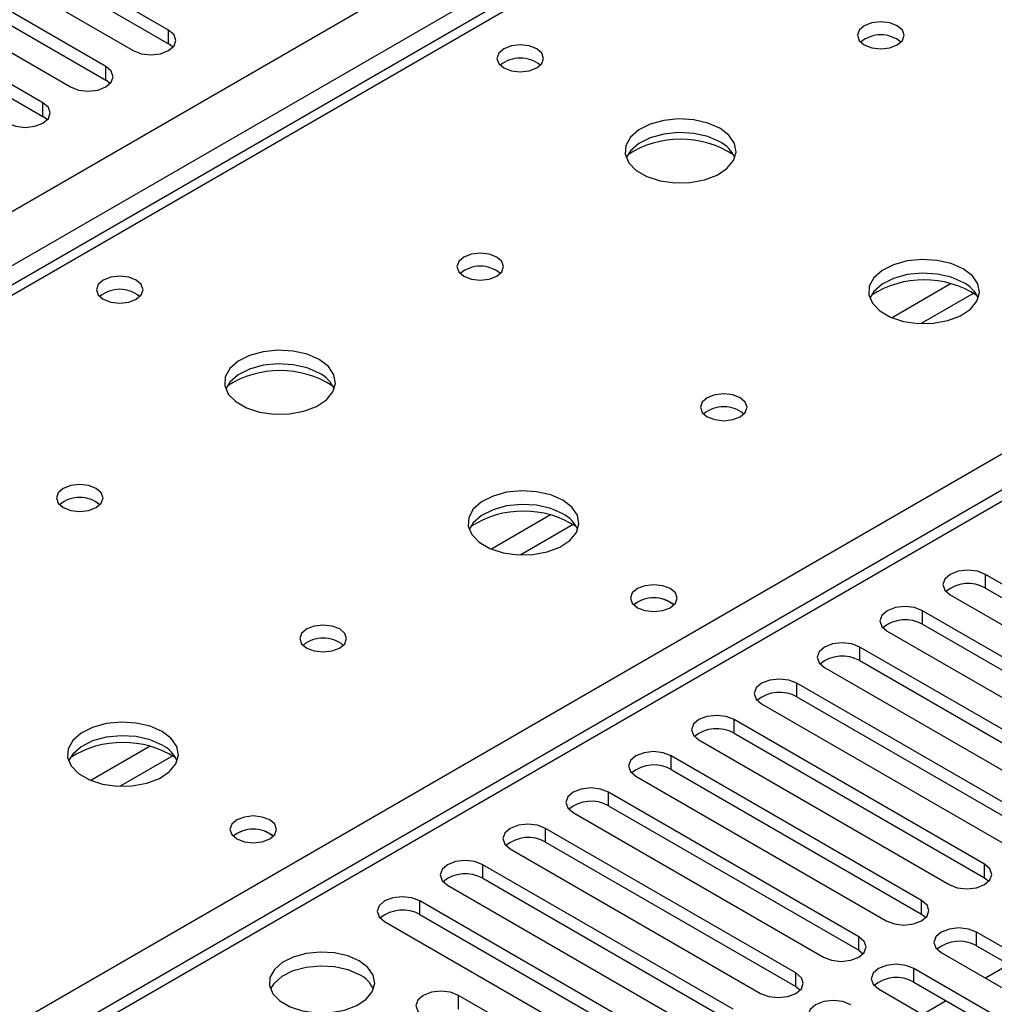
# Model space of a CAD drawing. Units: millimetres. Extents: x 3 to 7983, y 8 to 11294.
# Drawn here: x 5233 to 5321, y 2867 to 2956 of the extents above; entities that cross this region are included whole.
import ezdxf

# ---------------------------------------------------------------- set-up
doc = ezdxf.new("R2010")
doc.units = ezdxf.units.MM
doc.header["$LTSCALE"] = 38

msp = doc.modelspace()

# ---------------------------------------------------------------- linework, layer by layer
at = {"color": 8, "linetype": 'Continuous', "lineweight": 25}
for p, q in [((4424.37, 2471.728), (5644.837, 3176.288)), ((5646.958, 3172.614), (4426.492, 2468.054)), ((5712.365, 3137.713), (5137.134, 2805.639)), ((5398.587, 3026.577), (4680.873, 2612.25)), ((5133.424, 2807.781), (5455.509, 2993.717)), ((5246.894, 2953.5), (5246.894, 2954.725)), ((5241.238, 2950.235), (5241.238, 2951.459)), ((5235.581, 2946.969), (5235.581, 2948.194)), ((5317.348, 2931.913), (5312.024, 2928.84)), ((5319.388, 2931.05), (5314.655, 2928.317)), ((5281.285, 2911.095), (5275.961, 2908.021)), ((5283.326, 2910.232), (5278.592, 2907.499)), ((5320.434, 2904.516), (5320.434, 2905.741)), ((5314.777, 2901.25), (5314.777, 2902.475)), ((5309.12, 2897.985), (5309.12, 2899.209)), ((5303.463, 2894.719), (5303.463, 2895.944)), ((5297.806, 2891.453), (5297.806, 2892.678)), ((5245.223, 2890.276), (5239.899, 2887.203)), ((5247.263, 2889.413), (5242.53, 2886.68)), ((5292.149, 2888.188), (5292.149, 2889.412)), ((5286.492, 2884.922), (5286.492, 2886.147)), ((5280.836, 2881.656), (5280.836, 2882.881)), ((5275.179, 2878.391), (5275.179, 2879.616)), ((5320.345, 2878.442), (5320.345, 2879.667)), ((5269.522, 2875.125), (5269.522, 2876.35)), ((5314.688, 2875.176), (5314.688, 2876.401)), ((5309.031, 2871.911), (5309.031, 2873.135)), ((5319.638, 2872.319), (5319.638, 2873.544)), ((5303.375, 2868.645), (5303.375, 2869.87)), ((5313.981, 2869.053), (5313.981, 2870.278)), ((5273.005, 2866.625), (5273.005, 2867.849))]:
    msp.add_line(p, q, dxfattribs=at)
at = {"color": 7, "linetype": 'Continuous', "lineweight": 25}
for p, q in [((5710.866, 3137.861), (5136.256, 2806.146)), ((5397.212, 3026.713), (4679.499, 2612.386)), ((5246.894, 2954.725), (5220.113, 2970.186)), ((5220.113, 2968.961), (5246.894, 2953.5)), ((5216.931, 2968.349), (5243.713, 2952.888)), ((5241.238, 2951.459), (5214.456, 2966.92)), ((5214.456, 2965.695), (5241.238, 2950.235)), ((5211.274, 2965.083), (5238.056, 2949.622)), ((5235.581, 2948.194), (5208.799, 2963.655)), ((5208.799, 2962.43), (5235.581, 2946.969)), ((5247.288, 2953.194), (5246.894, 2953.5)), ((5241.631, 2949.929), (5241.238, 2950.235)), ((5235.974, 2946.663), (5235.581, 2946.969)), ((5342.973, 2892.729), (5320.434, 2905.741)), ((5320.434, 2904.516), (5342.973, 2891.504)), ((5317.252, 2903.904), (5339.791, 2890.892)), ((5337.316, 2889.463), (5314.777, 2902.475)), ((5311.595, 2900.638), (5334.134, 2887.627)), ((5314.777, 2901.25), (5337.316, 2888.239)), ((5331.659, 2886.198), (5309.12, 2899.209)), ((5309.12, 2897.985), (5331.659, 2884.973)), ((5305.938, 2897.372), (5328.477, 2884.361)), ((5326.002, 2882.932), (5303.463, 2895.944)), ((5303.463, 2894.719), (5326.002, 2881.707)), ((5300.281, 2894.107), (5322.82, 2881.095)), ((5320.345, 2879.667), (5297.806, 2892.678)), ((5294.624, 2890.841), (5317.163, 2877.83)), ((5297.806, 2891.453), (5320.345, 2878.442)), ((5314.688, 2876.401), (5292.149, 2889.412)), ((5292.149, 2888.188), (5314.688, 2875.176)), ((5288.967, 2887.575), (5311.506, 2874.564)), ((5309.031, 2873.135), (5286.492, 2886.147)), ((5286.492, 2884.922), (5309.031, 2871.911)), ((5283.31, 2884.31), (5305.85, 2871.298)), ((5303.375, 2869.87), (5280.836, 2882.881)), ((5277.654, 2881.044), (5300.193, 2868.033)), ((5280.836, 2881.656), (5303.375, 2868.645)), ((5297.718, 2866.604), (5275.179, 2879.616)), ((5275.179, 2878.391), (5297.718, 2865.379)), ((5320.345, 2878.442), (5320.738, 2878.136)), ((5271.997, 2877.779), (5294.536, 2864.767)), ((5292.061, 2863.338), (5269.522, 2876.35)), ((5269.522, 2875.125), (5292.061, 2862.114)), ((5314.688, 2875.176), (5315.082, 2874.87)), ((5266.34, 2874.513), (5288.879, 2861.502)), ((5349.955, 2856.042), (5319.638, 2873.544)), ((5319.638, 2872.319), (5349.247, 2855.226)), ((5309.031, 2871.911), (5309.425, 2871.604)), ((5316.456, 2871.707), (5346.773, 2854.205)), ((5322.561, 2870.631), (5320.44, 2869.407)), ((5344.298, 2852.776), (5313.981, 2870.278)), ((5303.375, 2868.645), (5303.768, 2868.339)), ((5313.981, 2869.053), (5343.59, 2851.96)), ((5286.44, 2860.094), (5273.005, 2867.849)), ((5310.799, 2868.441), (5341.116, 2850.939)), ((5316.904, 2867.366), (5314.783, 2866.141))]:
    msp.add_line(p, q, dxfattribs=at)
at = {"color": 7, "linetype": 'Continuous', "lineweight": 25, "flags": 128}
for points in [[(5312.497, 2955.121), (5311.816, 2955.384), (5311.012, 2955.476), (5310.209, 2955.384), (5309.527, 2955.121), (5309.072, 2954.728), (5308.912, 2954.264), (5309.072, 2953.8), (5309.527, 2953.406), (5310.209, 2953.144), (5311.012, 2953.051), (5311.816, 2953.144), (5312.497, 2953.406), (5312.952, 2953.8), (5313.112, 2954.264), (5312.952, 2954.728), (5312.497, 2955.121)], [(5243.713, 2952.888), (5244.442, 2952.607), (5245.303, 2952.508), (5246.165, 2952.607), (5246.894, 2952.888), (5247.382, 2953.31), (5247.553, 2953.807), (5247.382, 2954.304), (5246.894, 2954.725)], [(5280.04, 2953.039), (5279.359, 2953.302), (5278.555, 2953.394), (5277.752, 2953.302), (5277.071, 2953.039), (5276.615, 2952.646), (5276.456, 2952.182), (5276.615, 2951.718), (5277.071, 2951.325), (5277.752, 2951.062), (5278.556, 2950.97), (5279.359, 2951.062), (5280.04, 2951.325), (5280.496, 2951.718), (5280.655, 2952.182), (5280.496, 2952.646), (5280.04, 2953.039)], [(5238.056, 2949.622), (5238.786, 2949.341), (5239.647, 2949.242), (5240.508, 2949.341), (5241.238, 2949.623), (5241.725, 2950.044), (5241.897, 2950.541), (5241.725, 2951.038), (5241.238, 2951.459)], [(5232.399, 2946.357), (5233.129, 2946.075), (5233.99, 2945.976), (5234.851, 2946.075), (5235.581, 2946.357), (5236.069, 2946.778), (5236.24, 2947.275), (5236.068, 2947.772), (5235.581, 2948.194)], [(5296.516, 2945.895), (5295.432, 2946.37), (5294.165, 2946.659), (5292.81, 2946.739), (5291.468, 2946.606), (5290.239, 2946.268), (5289.213, 2945.751), (5288.466, 2945.094), (5288.054, 2944.345), (5288.007, 2943.559), (5288.33, 2942.795), (5288.997, 2942.11), (5289.96, 2941.555), (5291.147, 2941.169), (5292.47, 2940.983), (5293.831, 2941.01), (5295.128, 2941.248), (5296.267, 2941.679), (5297.162, 2942.271), (5297.747, 2942.981), (5297.978, 2943.756), (5297.839, 2944.538), (5297.339, 2945.269), (5296.516, 2945.895)], [(5296.516, 2944.671), (5295.432, 2945.146), (5294.165, 2945.434), (5292.81, 2945.514), (5291.468, 2945.381), (5290.239, 2945.043), (5289.213, 2944.527), (5288.466, 2943.869), (5288.095, 2943.242)], [(5276.435, 2934.302), (5275.753, 2934.565), (5274.95, 2934.657), (5274.146, 2934.565), (5273.465, 2934.302), (5273.01, 2933.909), (5272.85, 2933.445), (5273.01, 2932.981), (5273.465, 2932.588), (5274.146, 2932.325), (5274.95, 2932.233), (5275.753, 2932.325), (5276.435, 2932.588), (5276.89, 2932.981), (5277.05, 2933.445), (5276.89, 2933.909), (5276.435, 2934.302)], [(5318.437, 2933.241), (5317.352, 2933.716), (5316.085, 2934.004), (5314.731, 2934.085), (5313.389, 2933.951), (5312.159, 2933.614), (5311.133, 2933.097), (5310.386, 2932.44), (5309.974, 2931.691), (5309.928, 2930.905), (5310.25, 2930.141), (5310.917, 2929.456), (5311.88, 2928.9), (5313.067, 2928.515), (5314.39, 2928.329), (5315.751, 2928.356), (5317.049, 2928.593), (5318.187, 2929.025), (5319.082, 2929.617), (5319.667, 2930.327), (5319.898, 2931.102), (5319.759, 2931.883), (5319.26, 2932.615), (5318.437, 2933.241)], [(5243.978, 2932.221), (5243.297, 2932.484), (5242.493, 2932.576), (5241.689, 2932.484), (5241.008, 2932.221), (5240.553, 2931.828), (5240.393, 2931.364), (5240.553, 2930.9), (5241.008, 2930.506), (5241.689, 2930.244), (5242.493, 2930.151), (5243.297, 2930.244), (5243.978, 2930.506), (5244.433, 2930.9), (5244.593, 2931.364), (5244.433, 2931.828), (5243.978, 2932.221)], [(5318.437, 2932.016), (5317.352, 2932.491), (5316.085, 2932.78), (5314.731, 2932.86), (5313.389, 2932.726), (5312.159, 2932.389), (5311.133, 2931.872), (5310.386, 2931.215), (5310.015, 2930.588)], [(5260.454, 2925.077), (5259.369, 2925.552), (5258.102, 2925.84), (5256.748, 2925.921), (5255.406, 2925.787), (5254.176, 2925.45), (5253.15, 2924.933), (5252.403, 2924.276), (5251.991, 2923.526), (5251.945, 2922.741), (5252.267, 2921.977), (5252.935, 2921.292), (5253.897, 2920.736), (5255.084, 2920.351), (5256.407, 2920.165), (5257.768, 2920.191), (5259.066, 2920.429), (5260.205, 2920.86), (5261.099, 2921.453), (5261.684, 2922.163), (5261.916, 2922.937), (5261.776, 2923.719), (5261.277, 2924.451), (5260.454, 2925.077)], [(5260.454, 2923.852), (5259.369, 2924.327), (5258.102, 2924.616), (5256.748, 2924.696), (5255.406, 2924.562), (5254.176, 2924.225), (5253.15, 2923.708), (5252.403, 2923.051), (5252.032, 2922.424)], [(5298.355, 2921.648), (5297.674, 2921.911), (5296.87, 2922.003), (5296.067, 2921.911), (5295.385, 2921.648), (5294.93, 2921.255), (5294.77, 2920.791), (5294.93, 2920.327), (5295.385, 2919.934), (5296.066, 2919.671), (5296.87, 2919.579), (5297.674, 2919.671), (5298.355, 2919.934), (5298.81, 2920.327), (5298.97, 2920.791), (5298.81, 2921.255), (5298.355, 2921.648)], [(5240.372, 2913.484), (5239.691, 2913.747), (5238.887, 2913.839), (5238.084, 2913.747), (5237.402, 2913.484), (5236.947, 2913.091), (5236.787, 2912.627), (5236.947, 2912.163), (5237.402, 2911.77), (5238.084, 2911.507), (5238.887, 2911.414), (5239.691, 2911.507), (5240.372, 2911.77), (5240.827, 2912.163), (5240.987, 2912.627), (5240.827, 2913.091), (5240.372, 2913.484)], [(5282.374, 2912.423), (5281.289, 2912.898), (5280.023, 2913.186), (5278.668, 2913.266), (5277.326, 2913.133), (5276.097, 2912.795), (5275.07, 2912.279), (5274.323, 2911.621), (5273.912, 2910.872), (5273.865, 2910.086), (5274.187, 2909.323), (5274.855, 2908.638), (5275.818, 2908.082), (5277.005, 2907.696), (5278.327, 2907.51), (5279.688, 2907.537), (5280.986, 2907.775), (5282.125, 2908.206), (5283.02, 2908.799), (5283.605, 2909.509), (5283.836, 2910.283), (5283.697, 2911.065), (5283.197, 2911.796), (5282.374, 2912.423)], [(5282.374, 2911.198), (5281.289, 2911.673), (5280.023, 2911.961), (5278.668, 2912.042), (5277.326, 2911.908), (5276.097, 2911.57), (5275.07, 2911.054), (5274.323, 2910.396), (5273.953, 2909.769)], [(5320.434, 2905.741), (5319.704, 2906.022), (5318.843, 2906.121), (5317.982, 2906.022), (5317.252, 2905.741), (5316.764, 2905.319), (5316.593, 2904.822), (5316.764, 2904.325), (5317.252, 2903.904)], [(5292.061, 2904.463), (5291.38, 2904.726), (5290.576, 2904.818), (5289.773, 2904.726), (5289.091, 2904.463), (5288.636, 2904.07), (5288.476, 2903.606), (5288.636, 2903.142), (5289.091, 2902.749), (5289.773, 2902.486), (5290.576, 2902.393), (5291.38, 2902.486), (5292.061, 2902.749), (5292.516, 2903.142), (5292.676, 2903.606), (5292.516, 2904.07), (5292.061, 2904.463)], [(5314.777, 2902.475), (5314.047, 2902.757), (5313.186, 2902.855), (5312.325, 2902.757), (5311.595, 2902.475), (5311.107, 2902.054), (5310.936, 2901.557), (5311.107, 2901.059), (5311.595, 2900.638)], [(5262.293, 2900.83), (5261.611, 2901.092), (5260.808, 2901.185), (5260.004, 2901.092), (5259.323, 2900.83), (5258.868, 2900.436), (5258.708, 2899.972), (5258.868, 2899.509), (5259.323, 2899.115), (5260.004, 2898.852), (5260.808, 2898.76), (5261.611, 2898.852), (5262.292, 2899.115), (5262.748, 2899.509), (5262.908, 2899.972), (5262.748, 2900.436), (5262.293, 2900.83)], [(5309.12, 2899.209), (5308.39, 2899.491), (5307.529, 2899.59), (5306.668, 2899.491), (5305.938, 2899.209), (5305.45, 2898.788), (5305.279, 2898.291), (5305.45, 2897.794), (5305.938, 2897.372)], [(5303.463, 2895.944), (5302.733, 2896.225), (5301.872, 2896.324), (5301.011, 2896.225), (5300.281, 2895.944), (5299.793, 2895.522), (5299.622, 2895.025), (5299.793, 2894.528), (5300.281, 2894.107)], [(5297.806, 2892.678), (5297.076, 2892.96), (5296.215, 2893.059), (5295.354, 2892.96), (5294.624, 2892.678), (5294.136, 2892.257), (5293.965, 2891.76), (5294.136, 2891.263), (5294.624, 2890.841)], [(5246.312, 2891.604), (5245.227, 2892.079), (5243.96, 2892.368), (5242.606, 2892.448), (5241.264, 2892.314), (5240.034, 2891.977), (5239.008, 2891.46), (5238.261, 2890.803), (5237.849, 2890.054), (5237.803, 2889.268), (5238.125, 2888.504), (5238.792, 2887.819), (5239.755, 2887.263), (5240.942, 2886.878), (5242.265, 2886.692), (5243.626, 2886.719), (5244.924, 2886.957), (5246.063, 2887.388), (5246.957, 2887.98), (5247.542, 2888.69), (5247.774, 2889.465), (5247.634, 2890.247), (5247.135, 2890.978), (5246.312, 2891.604)], [(5246.312, 2890.379), (5245.227, 2890.854), (5243.96, 2891.143), (5242.606, 2891.223), (5241.264, 2891.09), (5240.034, 2890.752), (5239.008, 2890.235), (5238.261, 2889.578), (5237.89, 2888.951)], [(5292.149, 2889.412), (5291.419, 2889.694), (5290.558, 2889.793), (5289.697, 2889.694), (5288.967, 2889.412), (5288.48, 2888.991), (5288.308, 2888.494), (5288.48, 2887.997), (5288.967, 2887.575)], [(5286.492, 2886.147), (5285.763, 2886.428), (5284.901, 2886.527), (5284.041, 2886.428), (5283.31, 2886.147), (5282.823, 2885.725), (5282.651, 2885.228), (5282.823, 2884.731), (5283.31, 2884.31)], [(5255.999, 2883.645), (5255.317, 2883.907), (5254.514, 2884), (5253.71, 2883.907), (5253.029, 2883.645), (5252.574, 2883.251), (5252.414, 2882.787), (5252.574, 2882.323), (5253.029, 2881.93), (5253.71, 2881.667), (5254.514, 2881.575), (5255.317, 2881.667), (5255.999, 2881.93), (5256.454, 2882.323), (5256.614, 2882.787), (5256.454, 2883.251), (5255.999, 2883.645)], [(5280.836, 2882.881), (5280.106, 2883.163), (5279.245, 2883.262), (5278.384, 2883.163), (5277.654, 2882.881), (5277.166, 2882.46), (5276.995, 2881.963), (5277.166, 2881.466), (5277.654, 2881.044)], [(5275.179, 2879.616), (5274.449, 2879.897), (5273.588, 2879.996), (5272.727, 2879.897), (5271.997, 2879.616), (5271.509, 2879.194), (5271.338, 2878.697), (5271.509, 2878.2), (5271.997, 2877.779)], [(5317.163, 2877.83), (5317.893, 2877.548), (5318.754, 2877.449), (5319.615, 2877.548), (5320.345, 2877.83), (5320.833, 2878.251), (5321.004, 2878.748), (5320.833, 2879.245), (5320.345, 2879.667)], [(5269.522, 2876.35), (5268.792, 2876.632), (5267.931, 2876.73), (5267.07, 2876.631), (5266.34, 2876.35), (5265.852, 2875.928), (5265.681, 2875.431), (5265.852, 2874.934), (5266.34, 2874.513)], [(5311.506, 2874.564), (5312.236, 2874.282), (5313.097, 2874.184), (5313.958, 2874.282), (5314.688, 2874.564), (5315.176, 2874.985), (5315.347, 2875.483), (5315.176, 2875.98), (5314.688, 2876.401)], [(5319.638, 2873.544), (5318.908, 2873.825), (5318.047, 2873.924), (5317.186, 2873.825), (5316.456, 2873.544), (5315.968, 2873.122), (5315.797, 2872.625), (5315.968, 2872.128), (5316.456, 2871.707)], [(5305.85, 2871.298), (5306.579, 2871.017), (5307.44, 2870.918), (5308.302, 2871.017), (5309.031, 2871.298), (5309.519, 2871.72), (5309.69, 2872.217), (5309.519, 2872.714), (5309.031, 2873.135)], [(5264.06, 2870.952), (5263.029, 2871.403), (5261.826, 2871.677), (5260.539, 2871.753), (5259.264, 2871.626), (5258.096, 2871.306), (5257.121, 2870.815), (5256.411, 2870.19), (5256.02, 2869.479), (5255.976, 2868.732), (5256.282, 2868.007), (5256.916, 2867.356), (5257.831, 2866.828), (5258.958, 2866.462), (5260.215, 2866.285), (5261.508, 2866.31), (5262.741, 2866.536), (5263.823, 2866.946), (5264.673, 2867.509), (5265.228, 2868.183), (5265.448, 2868.919), (5265.316, 2869.662), (5264.841, 2870.357), (5264.06, 2870.952)], [(5256.071, 2868.4), (5256.411, 2868.966), (5257.121, 2869.59), (5258.096, 2870.081), (5259.264, 2870.401), (5260.539, 2870.528), (5261.826, 2870.452), (5263.029, 2870.178), (5264.06, 2869.727)], [(5313.981, 2870.278), (5313.251, 2870.559), (5312.39, 2870.658), (5311.529, 2870.559), (5310.799, 2870.278), (5310.312, 2869.857), (5310.14, 2869.359), (5310.311, 2868.862), (5310.799, 2868.441)], [(5300.193, 2868.033), (5300.923, 2867.751), (5301.784, 2867.652), (5302.645, 2867.751), (5303.375, 2868.033), (5303.862, 2868.454), (5304.034, 2868.951), (5303.862, 2869.448), (5303.375, 2869.87)], [(5273.005, 2867.849), (5272.275, 2868.131), (5271.414, 2868.23), (5270.553, 2868.131), (5269.823, 2867.849), (5269.335, 2867.428), (5269.164, 2866.931), (5269.335, 2866.434), (5269.823, 2866.012)], [(5308.324, 2867.012), (5307.594, 2867.294), (5306.733, 2867.393), (5305.872, 2867.294), (5305.142, 2867.012), (5304.655, 2866.591), (5304.483, 2866.094), (5304.655, 2865.597), (5305.142, 2865.175)]]:
    msp.add_lwpolyline(points, dxfattribs=at)
at = {"color": 7, "linetype": 'Continuous', "lineweight": 25}
for centre, radius, start, end in [((5311.012, 2951.451), 2.851, 50.52692, 129.47231), ((5278.555, 2949.369), 2.851, 50.5272, 129.47203), ((5292.981, 2936.117), 8.795, 57.2382, 122.76232), ((5295.316, 2942.183), 2.762, 22.54093, 64.24225), ((5274.95, 2930.632), 2.851, 50.52733, 129.4719), ((5314.901, 2923.463), 8.795, 57.23813, 122.76231), ((5317.236, 2929.529), 2.762, 22.54341, 64.23977), ((5242.493, 2928.55), 2.852, 50.53882, 129.46349), ((5256.919, 2915.299), 8.795, 57.23722, 122.76286), ((5259.253, 2921.364), 2.763, 22.55332, 64.22986), ((5296.87, 2917.978), 2.851, 50.52668, 129.47255), ((5238.887, 2909.814), 2.851, 50.52692, 129.47231), ((5278.839, 2902.645), 8.795, 57.23715, 122.76285), ((5281.173, 2908.709), 2.764, 22.55579, 64.22739), ((5318.871, 2901.737), 3.188, 60.64853, 129.13755), ((5290.578, 2900.786), 2.857, 51.03265, 129.40306), ((5290.576, 2900.792), 2.852, 50.5383, 129.46401), ((5313.214, 2898.472), 3.188, 60.64272, 129.14073), ((5260.808, 2897.159), 2.851, 50.52627, 129.47296), ((5307.557, 2895.206), 3.188, 60.6441, 129.14199), ((5301.9, 2891.94), 3.188, 60.65024, 129.13585), ((5296.243, 2888.675), 3.188, 60.6441, 129.14199), ((5242.776, 2881.826), 8.795, 57.2382, 122.76232), ((5245.112, 2887.892), 2.762, 22.54341, 64.23977), ((5290.587, 2885.409), 3.188, 60.64853, 129.13755), ((5284.93, 2882.143), 3.188, 60.6441, 129.14199), ((5254.514, 2879.974), 2.851, 50.52668, 129.47255), ((5254.515, 2879.967), 2.857, 51.03265, 129.40306), ((5279.273, 2878.877), 3.188, 60.64853, 129.13755), ((5273.616, 2875.612), 3.188, 60.64272, 129.14073), ((5267.959, 2872.347), 3.188, 60.6441, 129.14199), ((5318.075, 2869.54), 3.188, 60.64853, 129.13755), ((5262.912, 2867.355), 2.635, 23.37796, 64.18179), ((5312.418, 2866.274), 3.188, 60.6441, 129.14199)]:
    msp.add_arc(centre, radius, start, end, dxfattribs=at)

doc.saveas('drawing.dxf')
